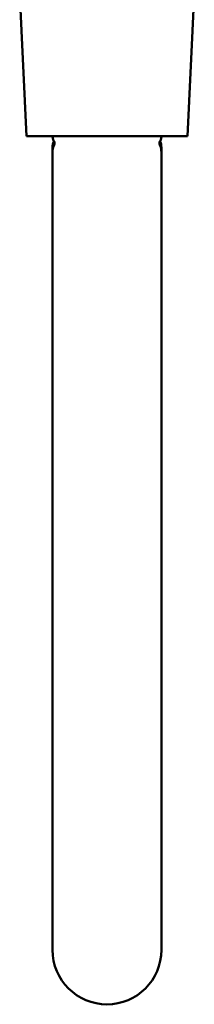
# Model space of a CAD drawing. Units: millimetres. Extents: x 232 to 1233, y 246 to 1051.
# Drawn here: x 369 to 390, y 744 to 866 of the extents above; entities that cross this region are included whole.
import ezdxf

# ---------------------------------------------------------------- set-up
doc = ezdxf.new("R2010")
doc.units = ezdxf.units.MM
doc.header["$LTSCALE"] = 4
doc.layers.add('Visible (ISO)', color=7, linetype='Continuous', lineweight=50)

msp = doc.modelspace()

# ---------------------------------------------------------------- linework, layer by layer
at = {"layer": 'Visible (ISO)'}
for p, q in [((369.53, 851.4), (368.71, 868.9)), ((389.53, 851.4), (390.36, 868.9)), ((369.53, 851.4), (389.53, 851.4)), ((372.78, 851.3), (372.78, 851.4)), ((386.28, 851.3), (386.28, 851.4)), ((372.78, 849.96), (372.78, 849.44)), ((372.78, 809.9), (372.78, 849.44)), ((386.28, 849.96), (386.28, 849.44)), ((386.28, 809.9), (386.28, 849.44)), ((372.78, 809.9), (372.78, 750.42)), ((386.28, 750.42), (386.28, 809.9))]:
    msp.add_line(p, q, dxfattribs=at)
for centre, radius, start, end in [((373.78, 851.3), 1, 180, 223.2128), ((374.78, 849.96), 2, 157.6684, 180), ((371.08, 851.48), 2, 337.6684, 338.804), ((371.08, 850.96), 2, 337.6684, 350.2623), ((385.28, 851.3), 1, 316.7872, 0), ((387.98, 850.96), 2, 189.7377, 202.3316), ((387.98, 851.48), 2, 201.196, 202.3316), ((384.28, 849.96), 2, 0, 22.3316), ((374.78, 849.44), 2, 157.6684, 180), ((384.28, 849.44), 2, 0, 22.3316), ((379.53, 750.42), 6.75, 180, 0)]:
    msp.add_arc(centre, radius, start, end, dxfattribs=at)

doc.saveas('drawing.dxf')
